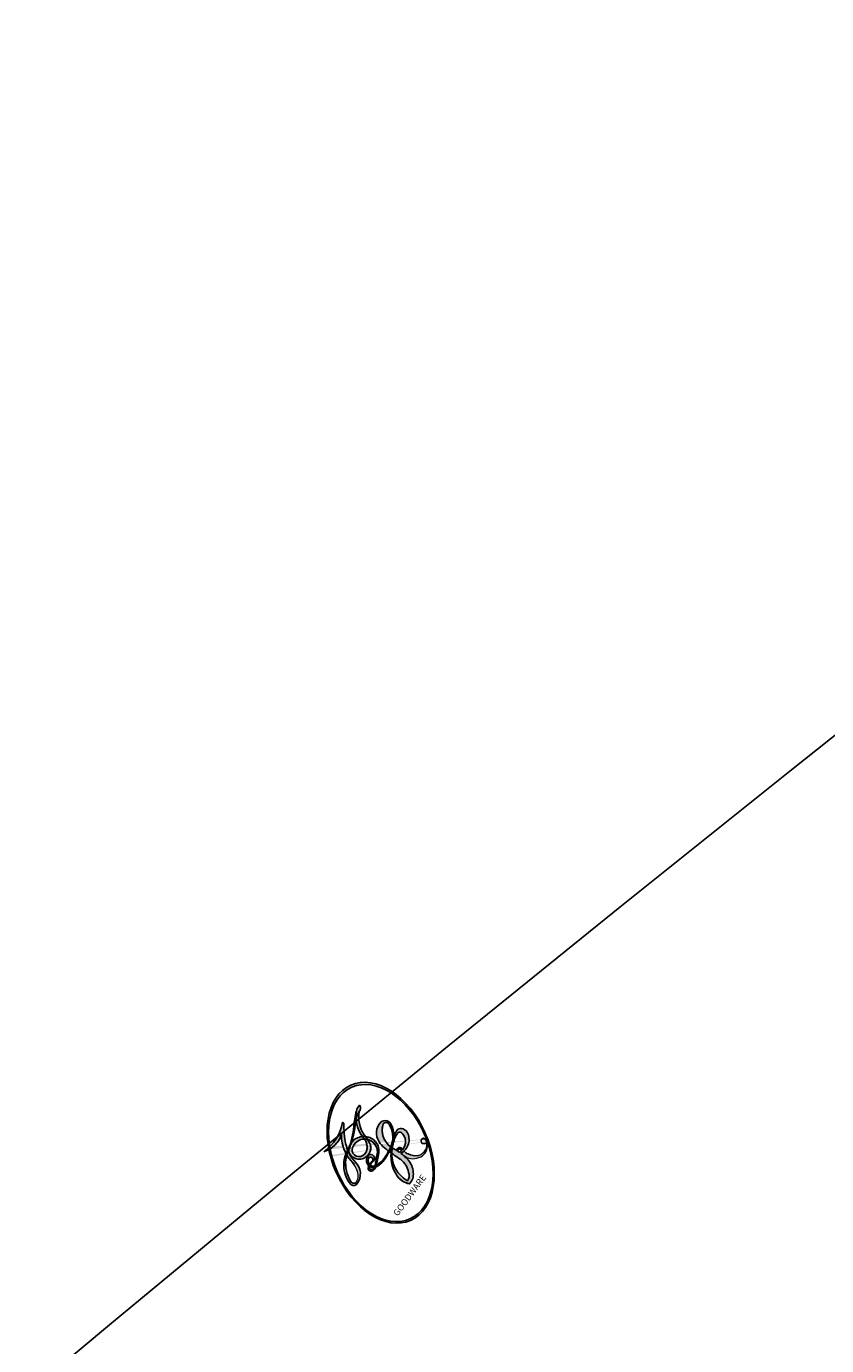
# Model space of a CAD drawing. Units: millimetres. Extents: x 1533 to 4053, y 1445 to 3227.
# Drawn here: x 2398 to 2398, y 2519 to 2519 of the extents above; entities that cross this region are included whole.
import ezdxf

# ---------------------------------------------------------------- set-up
doc = ezdxf.new("R2010")
doc.units = ezdxf.units.MM
doc.layers.add('H-06.木作(細線)', color=8, linetype='Continuous')
doc.layers.add('H-08.木作(細線)', color=8, linetype='Continuous')
doc.layers.add('logo', color=240, linetype='Continuous', plot=False)
doc.styles.get("Standard").update_dxf_attribs({"font": 'arial.ttf'})

# ---------------------------------------------------------------- blocks, each defined once
blk = doc.blocks.new('logo')
at = {"layer": 'logo'}
h = blk.add_hatch(color=256, dxfattribs=at)
edge = h.paths.add_edge_path()
edge.add_ellipse((0.18, 0.605), major_axis=(0.323, 0.566), ratio=0.659111, start_angle=263.8576, end_angle=429.825)
edge.add_arc((0.018, 1.392), 0.399, 258.9967, 261.058)
edge.add_ellipse((0.179, 0.602), major_axis=(0.314, 0.551), ratio=0.659838, start_angle=263.243, end_angle=428.5195, ccw=False)
edge.add_arc((0.507, 0.375), 0.0433, 263.9962, 282.4455)
edge = h.paths.add_edge_path()
edge.add_ellipse((0.179, 0.602), major_axis=(0.314, 0.551), ratio=0.659838, start_angle=70.2744, end_angle=262.8394, ccw=False)
edge.add_arc((0.031, 1.204), 0.237, 245.2323, 248.2557, ccw=False)
edge.add_ellipse((0.18, 0.605), major_axis=(0.323, 0.566), ratio=0.659111, start_angle=71.1999, end_angle=263.5875)
edge.add_arc((0.503, 0.367), 0.0389, 266.4658, 288.3928, ccw=False)
edge = h.paths.add_edge_path(flags=17)
edge.add_line((0.196, 1.02), (0.196, 1.034))
edge.add_arc((0.018, 1.392), 0.399, 261.058, 296.4699, ccw=False)
edge.add_ellipse((0.179, 0.602), major_axis=(0.314, 0.551), ratio=0.659838, start_angle=68.5195, end_angle=70.2744)
edge.add_arc((0.031, 1.204), 0.237, 248.2557, 287.7329)
edge.add_arc((0.179, 0.843), 0.155, 119.2735, 139.7006)
edge.add_arc((0.447, 0.586), 0.526, 137.2638, 146.3296)
edge.add_arc((0.7, 0.487), 0.794, 150.4954, 153.1332)
edge.add_arc((0.175, 0.067), 0.799, 100.8186, 103.2077, ccw=False)
edge.add_arc((0.303, 0.684), 0.325, 138.9231, 148.8948, ccw=False)
edge.add_arc((0.625, 0.395), 0.758, 124.4657, 138.4002, ccw=False)
edge = h.paths.add_edge_path()
edge.add_arc((0.031, 1.204), 0.237, 233.3596, 245.2323)
edge.add_ellipse((0.18, 0.605), major_axis=(0.323, 0.566), ratio=0.659111, start_angle=69.825, end_angle=71.1999, ccw=False)
edge.add_arc((0.018, 1.392), 0.399, 251.1923, 258.9967, ccw=False)
h.paths.add_polyline_path([(-0.052, 0.816, -0.021859), (-0.015, 0.831, -0.004955), (-0.008, 0.845, 0.012967), (-0.048, 0.835, 0.223317), (-0.201, 0.653, 0.425243), (-0.168, 0.61, 0.393247), (-0.018, 0.739, -0.084558), (0.019, 0.842, 0.019194), (-0.015, 0.831, 0.004726), (-0.021, 0.818, 0.021148), (-0.039, 0.731, -0.080721), (-0.066, 0.665, -0.104113), (-0.11, 0.634, -0.094873), (-0.162, 0.621, -0.207877), (-0.181, 0.643, -0.223034), (-0.178, 0.671, -0.16869)], flags=17)
h.paths.add_polyline_path([(0.36, 0.974, 0.088592), (0.284, 0.953, 0.140724), (0.198, 0.82, -0.012272), (0.202, 0.815, -0.041532), (0.215, 0.797, 0.005558), (0.221, 0.816, -0.187874)], flags=17)
h.paths.add_polyline_path([(0.19, 0.73, 0.011592), (0.205, 0.768, 0.056884), (0.192, 0.79, -0.271208), (0.105, 0.711, -0.679677), (0.04, 0.816, -0.290071), (0.157, 0.822, -0.103922), (0.192, 0.79, 0.053349), (0.197, 0.815, -0.004508), (0.198, 0.82, 0.220604), (0.098, 0.865, -0.015501), (0.046, 0.849, 0.008768), (0.03, 0.845, 0.029539), (0.018, 0.836, 1.009367)], flags=17)
h.paths.add_polyline_path([(0.215, 0.797, -0.008928), (0.205, 0.768, -0.347678), (0.168, 0.631, 0.00727), (0.064, 0.579, -0.035606), (0.059, 0.576, 0.01139), (0.067, 0.571, 0.012101), (0.155, 0.61, 0.461639)], flags=17)
h.paths.add_polyline_path([(0.108, 0.674, 0.433181), (0.027, 0.632, 0.04486), (0.026, 0.62, -0.026783), (0.038, 0.622, -0.142026), (0.05, 0.642, -0.307429), (0.086, 0.662, -0.953401), (0.071, 0.621, 0.069613), (0.038, 0.622, 0.042891), (0.037, 0.615, -0.067719), (0.07, 0.614, 0.893379)], flags=17)
h.paths.add_polyline_path([(0.021, 0.612, -0.009243), (0.026, 0.613, -0.026651), (0.026, 0.62, 0.013684), (0.019, 0.619, 0.174326), (-0.003, 0.606, 0.391287), (0.006, 0.571, 0.210555), (0.042, 0.563), (0.043, 0.562, 0.001326), (0.053, 0.565, -0.005065), (0.05, 0.567, -0.027528), (0.045, 0.572, -0.195292), (0.017, 0.58, -0.659298)], flags=17)
h.paths.add_polyline_path([(0.037, 0.615, 0.023127), (0.026, 0.613, 0.184672), (0.045, 0.572, 0.098355), (0.059, 0.576, -0.009788), (0.052, 0.58, -0.240413)], flags=17)
h.paths.add_polyline_path([(0.067, 0.571, -0.002039), (0.053, 0.565, 0.07599), (0.096, 0.548, 0.108431), (0.234, 0.551, -0.004552), (0.233, 0.557, -0.028332), (0.168, 0.549, -0.123708)], flags=17)
h.paths.add_polyline_path([(0.396, 0.739, -0.55173), (0.424, 0.688, -0.18979), (0.304, 0.573, -0.013881), (0.272, 0.565, 0.011039), (0.273, 0.556, 0.022162), (0.295, 0.562, -0.010966), (0.311, 0.568, -0.001761), (0.346, 0.584, 0.034744), (0.376, 0.603, 0.086103), (0.433, 0.672, 0.506659), (0.398, 0.764, 0.355205), (0.25, 0.674, 0.093422), (0.233, 0.557, 0.017263), (0.272, 0.565, -0.31391)], flags=17)
h.paths.add_polyline_path([(0.259, 0.546, -0.009702), (0.273, 0.553, -0.004936), (0.273, 0.556, -0.035369), (0.237, 0.552, -0.002587), (0.234, 0.551, 0.014405), (0.235, 0.532, -0.020509)], flags=17)
h.paths.add_polyline_path([(0.273, 0.547, -0.007857), (0.273, 0.553, 0.009702), (0.259, 0.546, 0.020509), (0.235, 0.532, 0.000681), (0.235, 0.532, -0.002588), (0.236, 0.526, -0.013713), (0.249, 0.534, -0.01198)], flags=17)
h.paths.add_polyline_path([(0.278, 0.52, -0.036579), (0.273, 0.547, 0.01198), (0.249, 0.534, 0.013411), (0.236, 0.526, 0.001089), (0.235, 0.525, 0.015933), (0.236, 0.427, -0.190203), (0.187, 0.304, -0.266161), (0.121, 0.269, -0.207317), (0.183, 0.477, -0.064593), (0.235, 0.525, -0.001017), (0.235, 0.532, -0.000681), (0.235, 0.532, 0.152538), (0.108, 0.383, 0.230241), (0.111, 0.238, 0.234095), (0.211, 0.271, 0.172717), (0.274, 0.375, 0.028132), (0.281, 0.441, -0.014352), (0.282, 0.459, 0.062016), (0.314, 0.448, 0.349487), (0.465, 0.526, 0.392407), (0.436, 0.606, 0.130108), (0.383, 0.6, 0.001865), (0.346, 0.584, -0.054721), (0.295, 0.562, 0.014593), (0.273, 0.553, 0.007857), (0.273, 0.547, -0.01108), (0.297, 0.557, -0.100678), (0.408, 0.588, -0.349203), (0.432, 0.566, -0.402437), (0.316, 0.465, -0.009974), (0.317, 0.469, 0.613372), (0.295, 0.508, 0.175713), (0.279, 0.503, -0.002484), (0.28, 0.49, -0.463644), (0.302, 0.493, -0.513768), (0.3, 0.467, -0.075052), (0.281, 0.477, 0.007944)], flags=17)
h.paths.add_polyline_path([(0.314, 0.448, -0.062016), (0.282, 0.459, -0.007786), (0.281, 0.441, 0.027572), (0.283, 0.405, 0.0582), (0.284, 0.397, 0.26466), (0.379, 0.293, 0.315327), (0.495, 0.329, -0.025867), (0.491, 0.33, -0.380363), (0.353, 0.328, -0.153954), (0.315, 0.405, -0.090831)], flags=17)
h.paths.add_polyline_path([(0.464, 0.368, 0.336432), (0.491, 0.33, 0.025867), (0.495, 0.329, 0.026394), (0.499, 0.332, -0.025927), (0.494, 0.333, -0.173285), (0.471, 0.351, -0.685315), (0.487, 0.383, -0.491027), (0.503, 0.345, -0.040547), (0.494, 0.333, 0.025927), (0.499, 0.332, 0.139653), (0.512, 0.356, 1.004843)], flags=17)
h.paths.add_polyline_path([(0.406, 1.004, 0.143839), (0.349, 0.996, 0.069213), (0.284, 0.953, -0.088592), (0.36, 0.974, 0.404636)], flags=17)
h.paths.add_polyline_path([(0.27, 0.946, -0.01627), (0.284, 0.953, -0.069213), (0.349, 0.996, 0.037626), (0.224, 0.933, -0.082213), (0.038, 0.855, 0.004306), (0.024, 0.852, 0.008989), (0.019, 0.842, -0.006474), (0.03, 0.845, -0.136946), (0.098, 0.865, 0.054668)], flags=17)
h = blk.add_hatch(color=256, dxfattribs=at)
edge = h.paths.add_edge_path()
edge.add_ellipse((0.179, 0.602), major_axis=(0.314, 0.551), ratio=0.659838, start_angle=68.5195, end_angle=70.2744, ccw=False)
edge.add_arc((0.018, 1.392), 0.399, 258.9967, 261.058, ccw=False)
edge.add_ellipse((0.18, 0.605), major_axis=(0.323, 0.566), ratio=0.659111, start_angle=69.825, end_angle=71.1999)
edge.add_arc((0.031, 1.204), 0.237, 245.2323, 248.2557)
for points in [[(0.019, 0.842, 0.019194), (-0.015, 0.831, 0.004726), (-0.021, 0.818, -0.044587), (-0.044, 0.732, -0.07623), (-0.075, 0.671, -0.235864), (-0.162, 0.623, -0.450297), (-0.178, 0.671, -0.16869), (-0.052, 0.816, -0.021859), (-0.015, 0.831, -0.004955), (-0.008, 0.845, 0.012967), (-0.048, 0.835, 0.223317), (-0.201, 0.653, 0.425243), (-0.168, 0.61, 0.393247), (-0.018, 0.739, -0.084558)], [(-0.162, 0.623, -0.206522), (-0.181, 0.643, 0.207877), (-0.162, 0.621, 0.024305), (-0.148, 0.623, -0.043373)], [(0.273, 0.556, -0.011039), (0.272, 0.565, -0.017263), (0.233, 0.557, 0.004552), (0.234, 0.551, 0.002587), (0.237, 0.552, 0.035369)]]:
    blk.add_hatch(color=256, dxfattribs=at).paths.add_polyline_path(points)
h = blk.add_hatch(color=256, dxfattribs=at)
h.paths.add_polyline_path([(0.215, 0.797, 0.041532), (0.202, 0.815, 0.012272), (0.198, 0.82, 0.004508), (0.197, 0.815, -0.053349), (0.192, 0.79, -0.056884), (0.205, 0.768, 0.008928)])
h.paths.add_polyline_path([(0.019, 0.842, -0.008989), (0.024, 0.852, 0.010425), (-0.008, 0.845, 0.004955), (-0.015, 0.831, -0.019194)])
h.paths.add_polyline_path([(0.098, 0.865, 0.136946), (0.03, 0.845, -0.008768), (0.046, 0.849, 0.015501)])
h.paths.add_polyline_path([(0.038, 0.622, 0.026783), (0.026, 0.62, 0.026651), (0.026, 0.613, -0.023127), (0.037, 0.615, -0.042891)])
h.paths.add_polyline_path([(0.067, 0.571, -0.01139), (0.059, 0.576, -0.098355), (0.045, 0.572, 0.027528), (0.05, 0.567, 0.005065), (0.053, 0.565, 0.002039)])
for p, q in [((0.196, 1.034), (0.196, 1.02)), ((0.043, 0.562), (0.042, 0.563))]:
    blk.add_line(p, q, dxfattribs=at)
at = {"layer": 'logo', "lineweight": 0}
for p, q in [((0.196, 1.02), (0.196, 1.034)), ((0.042, 0.563), (0.043, 0.562))]:
    blk.add_line(p, q, dxfattribs=at)
at = {"layer": 'logo'}
for points in [[(-0.168, 0.61, -0.425243), (-0.201, 0.653, -0.223317), (-0.048, 0.835, -0.027703), (0.038, 0.855, 0.082213), (0.224, 0.933, -0.037626), (0.349, 0.996, -0.143839), (0.406, 1.004, -0.872775)], [(0.196, 1.02, 0.060876), (0.058, 0.898, 0.137716), (-0.018, 0.739, -0.393247), (-0.168, 0.61, 79.578459)], [(-0.111, 1.014, 0.200172), (0.196, 1.034, -0.066965)], [(-0.111, 1.014, 0.241802), (0.103, 0.978, 0.575938)], [(-0.052, 0.816, -0.056349), (0.046, 0.849, 0.070229), (0.27, 0.946, 0.769245)], [(0.061, 0.943, 0.039578), (0.009, 0.878, 0.021193), (-0.021, 0.818, 0.700396)], [(0.103, 0.978, 0.089367), (0.061, 0.943, 0.028397)], [(0.193, 1.018, 0.002733), (0.196, 1.02)], [(0.349, 0.996, 0.216717), (0.197, 0.815, 0.638327)], [(0.36, 0.974, 0.187874), (0.221, 0.816, 0.783226)], [(0.27, 0.946, -0.105013), (0.36, 0.974, 0.404636), (0.406, 1.004, 1.743742)], [(-0.162, 0.621, -0.434531), (-0.178, 0.671, -0.16869), (-0.052, 0.816, 0.909183)], [(-0.021, 0.818, 0.021148), (-0.039, 0.731, 0.658186)], [(0.221, 0.816, -0.026083), (0.19, 0.73, -1.009367), (0.018, 0.836, 0.624773)], [(0.018, 0.836, -0.416943), (0.202, 0.815, 0.828532)], [(0.197, 0.815, -0.329321), (0.105, 0.711, -0.679677), (0.04, 0.816, 0.415871)], [(0.04, 0.816, -0.290071), (0.157, 0.822, -0.539799), (0.168, 0.631, 0.00727), (0.064, 0.579, -1.51475)], [(0.202, 0.815, -0.513007), (0.155, 0.61, -1.702754)], [(0.168, 0.549, 0.059536), (0.304, 0.573, 0.18979), (0.424, 0.688, 0.55173), (0.396, 0.739, 0.38162), (0.278, 0.52, -0.007944), (0.281, 0.477, -0.007944)], [(0.376, 0.603, 0.086103), (0.433, 0.672, 0.506659), (0.398, 0.764, 0.355205), (0.25, 0.674, 0.113269), (0.235, 0.532, 0.583131)], [(0.042, 0.563, -0.210555), (0.006, 0.571, -0.391287), (-0.003, 0.606, -0.174326), (0.019, 0.619, -0.110406), (0.071, 0.621, 0.953401), (0.086, 0.662)], [(0.064, 0.579, -0.338614), (0.017, 0.58, -0.659298), (0.021, 0.612, -0.100316), (0.07, 0.614, 0.893379), (0.108, 0.674, 0.433181), (0.027, 0.632, 0.289299), (0.05, 0.567, 0.081086), (0.096, 0.548, -0.684784)], [(0.086, 0.662, 0.307429), (0.05, 0.642, 0.446432), (0.052, 0.58, 0.145269), (0.168, 0.549, -0.214979)], [(0.155, 0.61, -0.015466), (0.043, 0.562, 0.608014)], [(0.096, 0.548, 0.111049), (0.237, 0.552, 0.147976), (0.376, 0.603, 0.393525)], [(0.249, 0.534, -0.023063), (0.297, 0.557, -0.100678), (0.408, 0.588, -0.349203), (0.432, 0.566, -0.402437), (0.316, 0.465, -0.247136)], [(0.259, 0.546, -0.035274), (0.311, 0.568, -0.003626), (0.383, 0.6, 0.389489)], [(0.383, 0.6, -0.130108), (0.436, 0.606, -0.392407), (0.465, 0.526, -0.420619), (0.282, 0.459, -0.420619)], [(0.282, 0.459, -0.035926), (0.274, 0.375, -0.172717), (0.211, 0.271, -0.234095), (0.111, 0.238, -0.230241), (0.108, 0.383, -0.17359), (0.259, 0.546)], [(0.235, 0.532, 0.016972), (0.236, 0.427, -0.190203), (0.187, 0.304, -0.266161), (0.121, 0.269, -0.290937), (0.249, 0.534, 0.211969)], [(0.279, 0.503, -0.175713), (0.295, 0.508, -0.613372), (0.317, 0.469)], [(0.3, 0.467, 0.513768), (0.302, 0.493, 0.463644), (0.28, 0.49, 0.463644)], [(0.3, 0.467, -0.075052), (0.281, 0.477)], [(0.317, 0.469, 0.009974), (0.316, 0.465, 0.009974)], [(0.314, 0.448, 0.090831), (0.315, 0.405, 0.169704), (0.359, 0.322)], [(0.512, 0.356, -0.166662), (0.495, 0.329, -0.70739)]]:
    blk.add_lwpolyline(points, format="xyb", dxfattribs=at)
at = {"layer": 'logo', "lineweight": 0}
for centre, radius, start, end in [((0.018, 1.392), 0.399, 251.1923, 296.4699), ((0.447, 0.586), 0.526, 137.2638, 146.3296), ((-0.104, 1.456), 0.618, 283.2744, 302.0739), ((0.625, 0.395), 0.758, 124.4657, 138.4002), ((0.179, 0.843), 0.155, 119.2735, 139.7006), ((-0.185, 1.693), 0.875, 288.8633, 301.3798), ((0.473, 0.738), 0.286, 131.3266, 163.3678), ((0.494, 0.717), 0.291, 117.4328, 159.9943), ((0.709, 0.134), 0.935, 112.6486, 121.2678), ((0.382, 0.749), 0.226, 115.8995, 119.6279), ((0.473, 0.738), 0.286, 115.4894, 131.3266), ((0.473, 0.738), 0.286, 115.4894, 131.3266), ((0.382, 0.749), 0.226, 95.6485, 115.8995), ((0.382, 0.749), 0.226, 95.6485, 115.8995), ((0.391, 0.904), 0.101, 81.2439, 113.9848), ((0.368, 1.013), 0.0392, 258.5502, 346.6702), ((0.069, 0.581), 0.28, 114.7362, 165.0904), ((0.093, 0.562), 0.292, 119.8523, 158.1526), ((0.144, 0.398), 0.462, 110.1482, 115.1572), ((0.175, 0.067), 0.799, 103.2077, 106.1792), ((-0.514, 0.903), 0.5, 339.9296, 350.1414), ((0.7, 0.487), 0.794, 154.2687, 155.3518), ((0.303, 0.684), 0.325, 150.9548, 170.2881), ((0.7, 0.487), 0.794, 153.1332, 154.2687), ((0.7, 0.487), 0.794, 153.1332, 154.2687), ((0.144, 0.398), 0.462, 105.7498, 110.1482), ((0.144, 0.398), 0.462, 105.7498, 110.1482), ((0.7, 0.487), 0.794, 150.4954, 153.1332), ((0.175, 0.067), 0.799, 100.8186, 103.2077), ((0.175, 0.067), 0.799, 100.8186, 103.2077), ((0.103, 0.783), 0.101, 147.8295, 328.8978), ((0.099, 0.734), 0.131, 121.8036, 128.5716), ((0.303, 0.684), 0.325, 148.8948, 150.9548), ((0.303, 0.684), 0.325, 148.8948, 150.9548), ((0.144, 0.398), 0.462, 104.2662, 105.7498), ((0.303, 0.684), 0.325, 138.9231, 148.8948), ((0.175, 0.067), 0.799, 99.8317, 100.8186), ((0.093, 0.777), 0.0664, 143.3048, 280.117), ((0.099, 0.734), 0.131, 90.6121, 121.8036), ((0.144, 0.398), 0.462, 102.2567, 104.2662), ((0.102, 0.727), 0.11, 60.1861, 124.8898), ((-0.185, 1.693), 0.875, 285.3109, 288.8633), ((0.099, 0.734), 0.131, 40.8505, 90.6121), ((0.1, 0.723), 0.114, 36.3079, 60.04), ((0.081, 0.826), 0.116, 342.4614, 354.6764), ((0.081, 0.826), 0.116, 342.4614, 354.6764), ((0.473, 0.738), 0.286, 163.3678, 164.401), ((0.473, 0.738), 0.286, 163.3678, 164.401), ((0.099, 0.734), 0.131, 38.0381, 40.8505), ((0.099, 0.734), 0.131, 38.0381, 40.8505), ((0.105, 0.729), 0.13, 31.6961, 41.2089), ((0.105, 0.729), 0.13, 31.6961, 41.2089), ((-0.615, 1.072), 0.874, 341.6615, 342.9354), ((-0.162, 0.756), 0.146, 267.5844, 353.4527), ((-0.258, 0.803), 0.225, 324.2142, 341.6511), ((0.081, 0.826), 0.116, 281.7653, 342.4614), ((0.105, 0.729), 0.13, 292.5765, 31.6961), ((0.1, 0.723), 0.114, 306.5995, 23.2852), ((-0.615, 1.072), 0.874, 336.959, 339.6154), ((0.1, 0.723), 0.114, 23.2852, 36.3079), ((0.1, 0.723), 0.114, 23.2852, 36.3079), ((-0.615, 1.072), 0.874, 339.6154, 341.6615), ((-0.615, 1.072), 0.874, 339.6154, 341.6615), ((0.379, 0.628), 0.137, 82.2276, 160.4489), ((0.46, 0.563), 0.187, 109.838, 179.5483), ((0.394, 0.705), 0.0345, 330.444, 85.9913), ((0.382, 0.705), 0.0613, 327.2799, 74.7579), ((-0.164, 0.648), 0.0374, 171.8348, 263.9838), ((-0.149, 0.654), 0.0336, 149.7688, 246.7364), ((-0.167, 0.734), 0.111, 272.2715, 325.3573), ((0.02, 0.593), 0.027, 151.6425, 237.1215), ((0.025, 0.581), 0.0386, 98.6046, 138.1597), ((0.026, 0.595), 0.0177, 105.7526, 239.3398), ((0.051, 0.506), 0.117, 102.4178, 105.5537), ((0.05, 0.493), 0.123, 101.6186, 103.7368), ((0.09, 0.617), 0.064, 167.0919, 177.3661), ((0.051, 0.506), 0.117, 96.281, 102.4178), ((0.051, 0.506), 0.117, 96.281, 102.4178), ((0.09, 0.617), 0.064, 177.3661, 183.4727), ((0.09, 0.617), 0.064, 177.3661, 183.4727), ((0.05, 0.493), 0.123, 96.3193, 101.6186), ((0.05, 0.493), 0.123, 96.3193, 101.6186), ((0.09, 0.617), 0.064, 183.4727, 225.325), ((0.087, 0.615), 0.0622, 70.679, 164.3644), ((0.079, 0.612), 0.0419, 166.1009, 175.9249), ((0.079, 0.612), 0.0419, 166.1009, 175.9249), ((0.05, 0.493), 0.123, 80.8228, 96.3193), ((0.079, 0.612), 0.0419, 175.9249, 229.9973), ((0.079, 0.612), 0.0419, 133.7672, 166.1009), ((0.051, 0.506), 0.117, 80.3525, 96.281), ((0.082, 0.625), 0.0367, 83.4964, 151.8522), ((1.923, -2.983), 4.018, 115.8994, 117.5656), ((-0.678, 2.39), 1.965, 292.2914, 295.0645), ((0.086, 0.646), 0.0353, 243.9263, 51.0341), ((0.077, 0.642), 0.0217, 251.3968, 65.9306), ((0.221, 0.807), 0.256, 286.6322, 299.1609), ((0.428, 0.299), 0.29, 94.0374, 117.0335), ((0.218, 0.783), 0.227, 292.2367, 335.222), ((2.553, -4.358), 5.412, 114.0704, 114.474), ((0.221, 0.807), 0.256, 299.1609, 307.1205), ((2.553, -4.358), 5.412, 113.6429, 114.0704), ((0.207, 0.803), 0.262, 310.2009, 329.8856), ((0.42, 0.504), 0.103, 81.5328, 111.1847), ((0.406, 0.562), 0.0267, 8.5098, 85.5073), ((0.407, 0.55), 0.0627, 337.3085, 63.01), ((0.032, 0.608), 0.0459, 234.5859, 282.1467), ((0.041, 0.61), 0.0383, 230.8646, 275.0659), ((-0.678, 2.39), 1.965, 291.5203, 291.8241), ((0.041, 0.61), 0.0383, 275.0659, 297.535), ((0.09, 0.617), 0.064, 225.325, 231.6324), ((0.132, 0.699), 0.155, 238.0585, 239.2194), ((0.161, 0.76), 0.211, 238.695, 240.9381), ((-0.678, 2.39), 1.965, 291.8241, 292.2914), ((0.132, 0.699), 0.155, 239.2194, 256.6015), ((0.041, 0.61), 0.0383, 297.535, 305.6919), ((0.161, 0.76), 0.211, 240.9381, 243.5484), ((0.161, 0.76), 0.211, 243.5484, 271.7569), ((0.158, 0.863), 0.321, 258.87, 283.6239), ((0.41, 0.254), 0.329, 122.0966, 156.7882), ((0.393, 0.302), 0.273, 124.9761, 186.879), ((0.138, 1.13), 0.581, 272.9888, 279.4802), ((0.138, 1.13), 0.581, 279.4802, 283.4362), ((0.553, 0.57), 0.32, 182.4453, 183.4886), ((0.158, 0.863), 0.321, 283.6239, 284.2167), ((0.553, 0.57), 0.32, 183.4886, 186.7897), ((0.41, 0.254), 0.329, 117.3968, 122.0966), ((-0.305, 0.454), 0.545, 7.5429, 8.1488), ((0.553, 0.57), 0.32, 186.7897, 186.9458), ((0.399, 0.297), 0.281, 122.374, 125.4474), ((0.221, 0.807), 0.256, 273.4512, 281.5539), ((0.522, 0.026), 0.577, 115.5374, 118.2829), ((0.442, 0.183), 0.406, 114.5532, 116.7766), ((0.138, 1.13), 0.581, 283.4362, 286.6173), ((0.46, 0.563), 0.187, 179.5483, 182.0782), ((0.221, 0.807), 0.256, 281.5539, 286.6322), ((0.442, 0.183), 0.406, 111.2089, 114.5532), ((0.522, 0.026), 0.577, 112.9982, 115.5374), ((0.46, 0.563), 0.187, 182.0782, 183.2094), ((0.46, 0.563), 0.187, 183.2094, 185.01), ((0.46, 0.563), 0.187, 185.01, 193.3895), ((-1.08, 0.389), 1.364, 3.6768, 5.4974), ((0.293, 0.484), 0.0241, 86.756, 126.6195), ((-1.08, 0.389), 1.364, 4.2266, 4.7959), ((0.293, 0.482), 0.0148, 48.9877, 148.4858), ((0.322, 0.536), 0.0724, 235.2903, 252.4587), ((0.341, 0.582), 0.136, 244.3758, 335.626), ((0.442, 0.183), 0.406, 108.6958, 111.2089), ((0.296, 0.483), 0.0251, 327.1994, 93.2945), ((0.292, 0.481), 0.016, 301.3037, 50.0743), ((0.322, 0.576), 0.111, 267.175, 354.8617), ((0.427, 0.44), 0.113, 165.2767, 167.5624), ((0.258, 0.314), 0.166, 155.203, 207.0666), ((0.602, 0.437), 0.32, 175.9493, 185.5558), ((0.602, 0.437), 0.32, 175.9493, 185.5558), ((0.341, 0.582), 0.136, 244.3758, 258.5706), ((0.321, 0.405), 0.038, 179.2922, 192.6156), ((0.422, 0.428), 0.142, 192.9154, 252.2115), ((0.456, 0.428), 0.143, 189.1555, 227.6818), ((0.488, 0.362), 0.0248, 345.864, 166.4176), ((0.503, 0.367), 0.0389, 177.6916, 252.0699), ((0.485, 0.364), 0.0192, 85.2505, 222.9442), ((0.507, 0.375), 0.0433, 213.0653, 252.3889), ((0.48, 0.358), 0.0263, 331.2506, 75.8597), ((0.421, 0.406), 0.104, 219.3152, 312.3495), ((0.411, 0.394), 0.106, 252.0283, 322.0343), ((0.503, 0.367), 0.0389, 252.0699, 306.6919), ((0.426, 0.395), 0.0917, 317.7365, 327.0242), ((0.507, 0.375), 0.0433, 252.3889, 295.424)]:
    blk.add_arc(centre, radius, start, end, dxfattribs=at)
at = {"layer": 'logo'}
for centre, major_axis, ratio in [((0.18, 0.605), (0.323, 0.566), 0.659111), ((0.179, 0.602), (0.314, 0.551), 0.659838)]:
    blk.add_ellipse(centre, major_axis=major_axis, ratio=ratio, dxfattribs=at)
at = {"layer": 'logo', "insert": (-0.184, 0.205), "char_height": 0.05638, "width": 0.76412, "attachment_point": 1}
blk.add_mtext('{\\fVerdana|b0|i1|c0|p34;GOODWARE}', dxfattribs=at)
blk = doc.blocks.new('SE-21210L')
at = {"layer": 'H-06.木作(細線)', "color": 7}
blk.add_open_spline([(34.51072, 90.526529), (33.388511, 88.582806), (35.960255, 84.128414), (40.643174, 84.128414), (43.943085, 85.270037), (46.781413, 89.501765), (45.040576, 95.680792), (39.83448, 97)], degree=3, dxfattribs=at)
at = {"layer": 'H-06.木作(細線)'}
blk.add_open_spline([(2.365754, 67.664851), (5.111396, 71.418364), (10.317733, 78.507191), (16.531821, 84.994459), (23.171094, 90.233444), (29.240529, 93.884145), (34.752283, 95.75588), (40.359523, 96.025895), (43.503515, 93.85069), (44.83245, 90.842484), (43.788513, 87.843419), (41.697735, 86.038307), (37.802164, 85.889013), (36.654301, 88.028864), (37.27063, 88.496894), (37.801151, 87.969747), (39.748423, 87.667826), (41.767279, 88.833414), (41.767279, 91.889975), (39.605738, 93.43494), (36.139885, 92.911537), (31.272932, 90.906364), (25.509013, 87.121854), (19.16058, 81.758729), (14.556398, 76.49672), (10.756063, 71.425289), (7.278418, 65.40183)], degree=3, dxfattribs=at)
at = {"layer": 'H-08.木作(細線)', "xscale": 0.0012, "yscale": 0.0012, "zscale": 0.0012}
blk.add_blockref('logo', (37.328508, 88.31857), dxfattribs=at)

msp = doc.modelspace()

# ---------------------------------------------------------------- block references
at = {"layer": 'H-06.木作(細線)', "color": 7, "rotation": 53.52842956409285}
msp.add_blockref('SE-21210L', (2446.872163, 2436.59041), dxfattribs=at)

doc.saveas('drawing.dxf')
